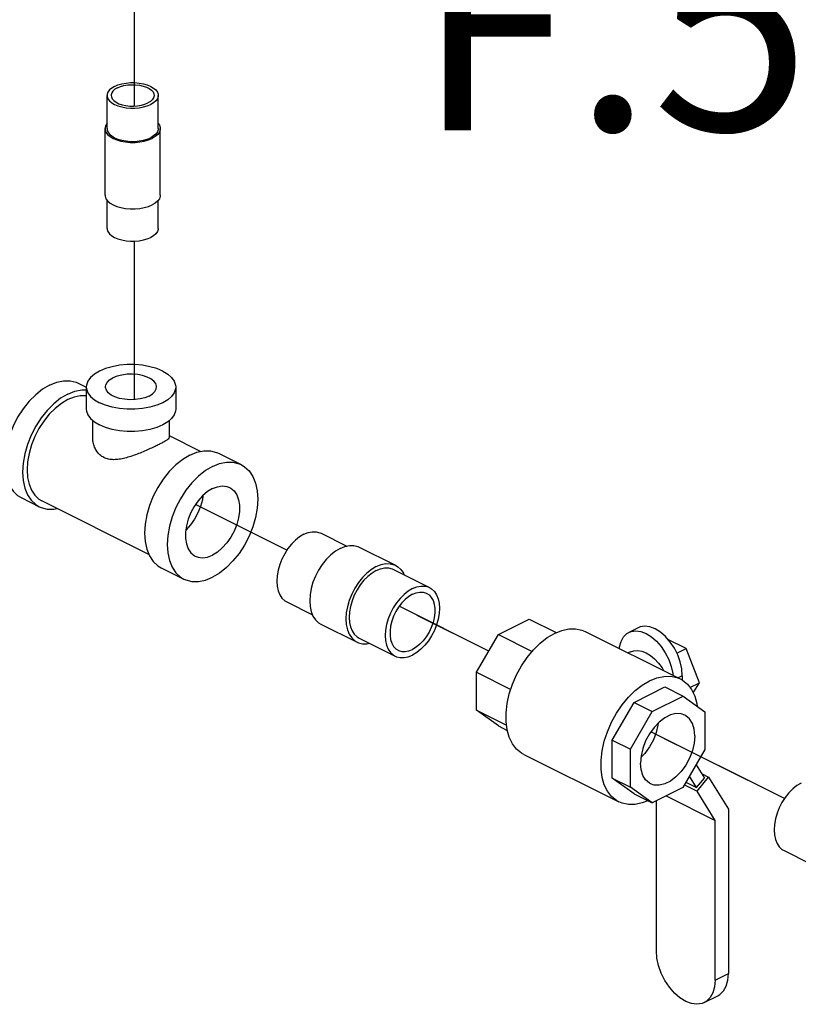
# Model space of a CAD drawing. Extents: x -145 to -12, y 17 to 163.
# Drawn here: x -94 to -89, y 114 to 120 of the extents above; entities that cross this region are included whole.
import ezdxf

# ---------------------------------------------------------------- set-up
doc = ezdxf.new("R2010")
doc.units = 0
doc.header["$MEASUREMENT"] = 0
doc.linetypes.add('DASHED', pattern=[0.75, 0.5, -0.25])
doc.layers.get('0').update_dxf_attribs({"linetype": 'CONTINUOUS'})
doc.styles.get("Standard").update_dxf_attribs({"font": 'ARIAL.TTF'})

msp = doc.modelspace()

# ---------------------------------------------------------------- linework, layer by layer
for p, q in [((-93.4542, 120.2998), (-93.4542, 119.14)), ((-93.4542, 118.2959), (-93.4542, 117.3047)), ((-92.4996, 116.3627), (-93.0715, 116.6482)), ((-91.2366, 115.7323), (-91.7976, 116.0123)), ((-89.3885, 114.8099), (-90.2239, 115.2268))]:
    msp.add_line(p, q)
at = {"color": 7, "linetype": 'Continuous'}
for p, q in [((-93.6242, 118.9991), (-93.6242, 119.2069)), ((-93.3042, 118.9991), (-93.3042, 119.2069)), ((-93.637, 118.5834), (-93.637, 118.9991)), ((-93.2914, 118.5834), (-93.2914, 118.9991)), ((-93.6242, 118.3756), (-93.6242, 118.5515)), ((-93.3042, 118.3756), (-93.3042, 118.5515)), ((-93.8044, 117.4073), (-93.7542, 117.3822)), ((-93.7542, 117.3839), (-93.7542, 117.2453)), ((-93.1942, 117.3839), (-93.1942, 117.2453)), ((-93.7142, 117.0699), (-93.7142, 117.1742)), ((-93.2342, 117.0699), (-93.2342, 117.1742)), ((-93.0395, 116.9801), (-93.2342, 117.0775)), ((-92.9277, 116.9689), (-92.7863, 116.8982)), ((-94.1622, 116.6918), (-94.0491, 116.6352)), ((-93.362, 116.3364), (-94.0312, 116.671)), ((-92.2859, 116.4692), (-92.125, 116.3887)), ((-92.0468, 116.3818), (-91.8205, 116.2687)), ((-93.2854, 116.2534), (-93.144, 116.1827)), ((-91.8334, 116.2429), (-91.6072, 116.1298)), ((-92.5006, 116.0399), (-92.3398, 115.9595)), ((-91.1765, 115.8358), (-90.9838, 115.9322)), ((-90.9838, 115.9322), (-90.8148, 115.8477)), ((-92.2872, 115.901), (-92.061, 115.7879)), ((-90.3039, 115.8778), (-90.3605, 115.8495)), ((-92.0481, 115.8136), (-91.8218, 115.7005)), ((-91.3135, 115.5996), (-91.1765, 115.8358)), ((-91.1765, 115.8358), (-90.966, 115.7306)), ((-90.6336, 115.8554), (-90.0397, 115.5585)), ((-90.0018, 115.7482), (-90.117, 115.8057)), ((-90.0608, 115.7187), (-90.0018, 115.7482)), ((-89.9202, 115.5341), (-90.0018, 115.7482)), ((-90.3516, 115.7277), (-90.3649, 115.7211)), ((-91.3135, 115.3629), (-91.3135, 115.5996)), ((-91.3135, 115.5996), (-91.0999, 115.4928)), ((-90.0269, 115.5783), (-90.0531, 115.5652)), ((-90.0269, 115.5783), (-90.0269, 115.5512)), ((-90.3281, 115.4116), (-90.1353, 115.508)), ((-90.1353, 115.508), (-90.0222, 115.4514)), ((-89.9788, 115.5048), (-89.9202, 115.5341)), ((-89.9588, 115.4716), (-89.9202, 115.5341)), ((-90.2149, 115.355), (-90.0222, 115.4514)), ((-90.0222, 115.4514), (-89.8852, 115.3521)), ((-90.465, 115.1754), (-90.3281, 115.4116)), ((-90.3281, 115.4116), (-90.2149, 115.355)), ((-91.1771, 115.264), (-91.3135, 115.3629)), ((-91.3135, 115.3629), (-91.1262, 115.2692)), ((-90.3519, 115.1188), (-90.2149, 115.355)), ((-89.8852, 115.3521), (-89.8852, 115.1168)), ((-91.1771, 115.264), (-91.1213, 115.2361)), ((-90.465, 114.9386), (-90.465, 115.1754)), ((-90.465, 115.1754), (-90.3519, 115.1188)), ((-91.0182, 115.0863), (-90.4243, 114.7893)), ((-90.3519, 114.8821), (-90.3519, 115.1188)), ((-89.8852, 115.1168), (-90.0228, 114.8796)), ((-89.9402, 115.022), (-89.8882, 114.9377)), ((-89.9372, 114.8786), (-89.9816, 114.9506)), ((-89.9348, 114.8573), (-89.8623, 114.9448)), ((-89.9061, 114.9667), (-89.8623, 114.9448)), ((-89.8623, 114.9448), (-89.7379, 114.7432)), ((-90.3286, 114.8398), (-90.465, 114.9386)), ((-90.465, 114.9386), (-90.3519, 114.8821)), ((-90.2155, 114.7832), (-90.3519, 114.8821)), ((-90.013, 114.8964), (-89.9348, 114.8573)), ((-90.004, 114.912), (-89.9372, 114.8786)), ((-89.9372, 114.8786), (-89.8882, 114.9377)), ((-90.3286, 114.8398), (-90.2155, 114.7832)), ((-90.0228, 114.8796), (-90.2155, 114.7832)), ((-90.1279, 114.827), (-89.8217, 114.6739)), ((-89.8217, 114.6739), (-89.9348, 114.8573)), ((-90.1893, 113.8589), (-90.1893, 114.7963)), ((-89.7379, 114.7432), (-89.7379, 113.7169)), ((-89.8217, 113.675), (-89.8217, 114.6739)), ((-89.3909, 114.485), (-89.2301, 114.4046)), ((-89.8217, 113.675), (-89.7379, 113.7169)), ((-89.8892, 113.5344), (-89.8055, 113.5763))]:
    msp.add_line(p, q, dxfattribs=at)
at = {"linetype": 'DASHED'}
for p, q in [((-92.4996, 116.3627), (-93.0715, 116.6482)), ((-91.2366, 115.7323), (-91.7976, 116.0123)), ((-89.3885, 114.8099), (-90.2239, 115.2268))]:
    msp.add_line(p, q, dxfattribs=at)
at = {"color": 7, "linetype": 'Continuous'}
for points in [[(-93.5774, 119.2635), (-93.5953, 119.2528), (-93.6092, 119.2407), (-93.6188, 119.2276), (-93.6236, 119.2139), (-93.6242, 119.2069)], [(-93.5593, 119.2544), (-93.5751, 119.2449), (-93.5872, 119.234), (-93.5951, 119.2223), (-93.5985, 119.21), (-93.5986, 119.2069)], [(-93.5774, 119.2635), (-93.556, 119.2724), (-93.5318, 119.2794), (-93.5056, 119.2842), (-93.4782, 119.2866), (-93.4503, 119.2866), (-93.4228, 119.2842), (-93.3966, 119.2794), (-93.3725, 119.2724), (-93.3511, 119.2635), (-93.3332, 119.2528), (-93.3192, 119.2407), (-93.3097, 119.2276), (-93.3048, 119.2139), (-93.3042, 119.2069)], [(-93.5593, 119.2544), (-93.5402, 119.2623), (-93.5185, 119.2684), (-93.495, 119.2723), (-93.4704, 119.274), (-93.4457, 119.2734), (-93.4215, 119.2706), (-93.3988, 119.2656), (-93.3784, 119.2586), (-93.3608, 119.2498), (-93.3468, 119.2396), (-93.3368, 119.2282), (-93.3311, 119.2162), (-93.3298, 119.2069)], [(-93.6242, 119.2069), (-93.6236, 119.1999), (-93.6188, 119.1862), (-93.6092, 119.1731), (-93.5953, 119.161), (-93.5774, 119.1503), (-93.556, 119.1414), (-93.5318, 119.1344), (-93.5056, 119.1296), (-93.4782, 119.1272), (-93.4503, 119.1272), (-93.4228, 119.1296), (-93.3966, 119.1344), (-93.3725, 119.1414), (-93.3511, 119.1503)], [(-93.5986, 119.2069), (-93.5973, 119.1976), (-93.5917, 119.1855), (-93.5816, 119.1742), (-93.5676, 119.164), (-93.5501, 119.1552), (-93.5296, 119.1482), (-93.5069, 119.1432), (-93.4828, 119.1403), (-93.458, 119.1398), (-93.4335, 119.1415), (-93.4099, 119.1454), (-93.3883, 119.1515), (-93.3692, 119.1594)], [(-93.3298, 119.2069), (-93.33, 119.2038), (-93.3334, 119.1915), (-93.3413, 119.1797), (-93.3534, 119.1689), (-93.3692, 119.1594)], [(-93.3042, 119.2069), (-93.3048, 119.1999), (-93.3097, 119.1862), (-93.3192, 119.1731), (-93.3332, 119.161), (-93.3511, 119.1503)], [(-93.6242, 119.0309), (-93.6311, 119.0214), (-93.6364, 119.0066), (-93.637, 118.9991)], [(-93.3042, 119.0309), (-93.2973, 119.0214), (-93.2921, 119.0066), (-93.2914, 118.9991)], [(-93.637, 118.9991), (-93.6364, 118.9915), (-93.6311, 118.9767), (-93.6208, 118.9625), (-93.6058, 118.9495), (-93.5864, 118.938), (-93.5633, 118.9283), (-93.5373, 118.9208), (-93.509, 118.9156), (-93.4793, 118.913), (-93.4492, 118.913), (-93.4195, 118.9156), (-93.3912, 118.9208), (-93.3651, 118.9283), (-93.342, 118.938)], [(-93.6242, 118.9991), (-93.6236, 118.9921), (-93.6188, 118.9784), (-93.6092, 118.9652), (-93.5953, 118.9532), (-93.5774, 118.9425), (-93.556, 118.9335), (-93.5318, 118.9266), (-93.5056, 118.9218), (-93.4782, 118.9194), (-93.4503, 118.9194), (-93.4228, 118.9218), (-93.3966, 118.9266), (-93.3725, 118.9335), (-93.3511, 118.9425)], [(-93.3042, 118.9991), (-93.3048, 118.9921), (-93.3097, 118.9784), (-93.3192, 118.9652), (-93.3332, 118.9532), (-93.3511, 118.9425)], [(-93.2914, 118.9991), (-93.2921, 118.9915), (-93.2973, 118.9767), (-93.3076, 118.9625), (-93.3227, 118.9495), (-93.342, 118.938)], [(-93.637, 118.5834), (-93.6364, 118.5759), (-93.6311, 118.561), (-93.6208, 118.5469), (-93.6058, 118.5338), (-93.5864, 118.5223), (-93.5633, 118.5126), (-93.5373, 118.5051), (-93.509, 118.4999), (-93.4793, 118.4973), (-93.4492, 118.4973), (-93.4195, 118.4999), (-93.3912, 118.5051), (-93.3651, 118.5126), (-93.342, 118.5223)], [(-93.2914, 118.5834), (-93.2921, 118.5759), (-93.2973, 118.561), (-93.3076, 118.5469), (-93.3227, 118.5338), (-93.342, 118.5223)], [(-93.6242, 118.3756), (-93.6236, 118.3686), (-93.6188, 118.3549), (-93.6092, 118.3417), (-93.5953, 118.3297), (-93.5774, 118.319), (-93.556, 118.31), (-93.5318, 118.3031), (-93.5056, 118.2983), (-93.4782, 118.2959), (-93.4503, 118.2959), (-93.4228, 118.2983), (-93.3966, 118.3031), (-93.3725, 118.31), (-93.3511, 118.319)], [(-93.3042, 118.3756), (-93.3048, 118.3686), (-93.3097, 118.3549), (-93.3192, 118.3417), (-93.3332, 118.3297), (-93.3511, 118.319)], [(-93.2762, 117.4829), (-93.3136, 117.4985), (-93.3559, 117.5107), (-93.4018, 117.5191), (-93.4498, 117.5233), (-93.4986, 117.5233), (-93.5467, 117.5191), (-93.5925, 117.5107), (-93.6348, 117.4985), (-93.6722, 117.4829), (-93.7036, 117.4642), (-93.728, 117.443), (-93.7447, 117.4201), (-93.7531, 117.3961), (-93.7542, 117.3839)], [(-93.2762, 117.4829), (-93.2449, 117.4642), (-93.2205, 117.443), (-93.2038, 117.4201), (-93.1953, 117.3961), (-93.1942, 117.3839)], [(-93.9833, 117.3959), (-93.9391, 117.4138), (-93.8959, 117.4227), (-93.8549, 117.4224), (-93.8171, 117.4129), (-93.8044, 117.4073)], [(-93.6342, 117.3839), (-93.6322, 117.3964), (-93.6236, 117.4125), (-93.6084, 117.4274), (-93.5874, 117.4404)], [(-93.3142, 117.3839), (-93.3145, 117.3881), (-93.3197, 117.4046), (-93.3317, 117.4202), (-93.3499, 117.4342), (-93.3735, 117.446), (-93.4016, 117.4551), (-93.4328, 117.4611), (-93.4658, 117.4637), (-93.4992, 117.4629), (-93.5316, 117.4585), (-93.5614, 117.451), (-93.5874, 117.4404)], [(-93.9833, 117.3959), (-94.0276, 117.3695), (-94.0707, 117.3353), (-94.1117, 117.294), (-94.1495, 117.2467), (-94.1833, 117.1945), (-94.2121, 117.1387), (-94.2353, 117.0808), (-94.2523, 117.0221), (-94.2627, 116.9641), (-94.2661, 116.9081), (-94.2627, 116.8557), (-94.2523, 116.808), (-94.2353, 116.7663), (-94.2121, 116.7315), (-94.1833, 116.7046), (-94.1622, 116.6918)], [(-93.8702, 117.3394), (-93.8259, 117.3572), (-93.7828, 117.3661), (-93.7542, 117.3659)], [(-93.7542, 117.3839), (-93.7531, 117.3717), (-93.7447, 117.3476), (-93.728, 117.3247), (-93.7036, 117.3036), (-93.6722, 117.2849)], [(-93.1942, 117.3839), (-93.1953, 117.3717), (-93.2038, 117.3476), (-93.2205, 117.3247), (-93.2449, 117.3036), (-93.2762, 117.2849), (-93.3136, 117.2692), (-93.3559, 117.257), (-93.4018, 117.2486), (-93.4498, 117.2444), (-93.4986, 117.2444), (-93.5467, 117.2486), (-93.5925, 117.257), (-93.6348, 117.2692), (-93.6722, 117.2849)], [(-93.3611, 117.3273), (-93.3871, 117.3168), (-93.4169, 117.3092), (-93.4492, 117.3049), (-93.4826, 117.304), (-93.5156, 117.3066), (-93.5469, 117.3126), (-93.5749, 117.3217), (-93.5986, 117.3335), (-93.6168, 117.3475), (-93.6288, 117.3632), (-93.634, 117.3797), (-93.6342, 117.3839)], [(-93.3611, 117.3273), (-93.34, 117.3403), (-93.3249, 117.3552), (-93.3162, 117.3713), (-93.3142, 117.3839)], [(-93.8702, 117.3394), (-93.9144, 117.313), (-93.9576, 117.2787), (-93.9986, 117.2374), (-94.0364, 117.1901), (-94.0702, 117.1379), (-94.099, 117.0822), (-94.1222, 117.0242), (-94.1392, 116.9655), (-94.1495, 116.9075), (-94.153, 116.8516), (-94.1495, 116.7991), (-94.1392, 116.7514), (-94.1222, 116.7097), (-94.099, 116.675), (-94.0702, 116.6481), (-94.049, 116.6352)], [(-93.7542, 117.3284), (-93.7546, 117.3285), (-93.7915, 117.3288), (-93.8304, 117.3208), (-93.8702, 117.3047), (-93.91, 117.281), (-93.9488, 117.2501), (-93.9857, 117.213), (-94.0198, 117.1704), (-94.0502, 117.1234), (-94.0761, 117.0733), (-94.097, 117.0211), (-94.1123, 116.9683), (-94.1216, 116.916), (-94.1247, 116.8657)], [(-93.7542, 117.2453), (-93.7531, 117.2331), (-93.7447, 117.2091), (-93.728, 117.1861), (-93.7036, 117.165), (-93.6722, 117.1463)], [(-93.1942, 117.2453), (-93.1953, 117.2331), (-93.2038, 117.2091), (-93.2205, 117.1861), (-93.2449, 117.165), (-93.2762, 117.1463), (-93.3136, 117.1306), (-93.3559, 117.1184), (-93.4018, 117.1101), (-93.4498, 117.1058), (-93.4986, 117.1058), (-93.5467, 117.1101), (-93.5925, 117.1184), (-93.6348, 117.1306), (-93.6722, 117.1463)], [(-93.1065, 116.9576), (-93.0623, 116.9754), (-93.0191, 116.9843), (-92.9781, 116.984), (-92.9403, 116.9745), (-92.9277, 116.9689)], [(-93.1065, 116.9576), (-93.1508, 116.9312), (-93.1939, 116.8969), (-93.2349, 116.8556), (-93.2728, 116.8083), (-93.3065, 116.7561), (-93.3354, 116.7004), (-93.3585, 116.6424), (-93.3755, 116.5837), (-93.3859, 116.5257), (-93.3894, 116.4698), (-93.3859, 116.4173), (-93.3755, 116.3696), (-93.3585, 116.3279), (-93.3354, 116.2932), (-93.3065, 116.2662), (-93.2854, 116.2534)], [(-92.9651, 116.8868), (-92.9209, 116.9047), (-92.8777, 116.9136), (-92.8367, 116.9133), (-92.7989, 116.9038), (-92.7863, 116.8982)], [(-94.1247, 116.8657), (-94.1216, 116.8185), (-94.1123, 116.7756), (-94.097, 116.738), (-94.0761, 116.7068), (-94.0502, 116.6825), (-94.0312, 116.671)], [(-92.9651, 116.8868), (-93.0094, 116.8605), (-93.0525, 116.8262), (-93.0935, 116.7849), (-93.1314, 116.7376), (-93.1651, 116.6854), (-93.1939, 116.6297), (-93.2171, 116.5717), (-93.2341, 116.513), (-93.2445, 116.455), (-93.248, 116.399), (-93.2445, 116.3466), (-93.2341, 116.2989), (-93.2171, 116.2572), (-93.1939, 116.2224), (-93.1651, 116.1955), (-93.144, 116.1827)], [(-92.7863, 116.8982), (-92.7651, 116.8854), (-92.7363, 116.8585), (-92.7131, 116.8237), (-92.6962, 116.782), (-92.6858, 116.7343), (-92.6823, 116.6819), (-92.6858, 116.6259), (-92.6962, 116.5679), (-92.7131, 116.5092), (-92.7363, 116.4513), (-92.7651, 116.3955), (-92.7989, 116.3433), (-92.8367, 116.296), (-92.8777, 116.2547), (-92.9209, 116.2205), (-92.9651, 116.1941)], [(-92.9651, 116.7483), (-92.9963, 116.7292), (-93.0264, 116.7036), (-93.0545, 116.6725), (-93.0795, 116.6369), (-93.1006, 116.598), (-93.117, 116.5571), (-93.1284, 116.5157), (-93.1341, 116.4751), (-93.1341, 116.4368), (-93.1284, 116.402), (-93.117, 116.3719), (-93.1006, 116.3475), (-93.0795, 116.3297), (-93.0725, 116.3258)], [(-92.9651, 116.7483), (-92.934, 116.7603), (-92.9038, 116.7649), (-92.8758, 116.7618), (-92.8578, 116.7551)], [(-92.8578, 116.7551), (-92.8508, 116.7512), (-92.8297, 116.7334), (-92.8132, 116.709), (-92.8019, 116.6789), (-92.7962, 116.6441), (-92.7962, 116.6058), (-92.8019, 116.5652), (-92.8132, 116.5238), (-92.8297, 116.4829), (-92.8508, 116.444), (-92.8758, 116.4084), (-92.9038, 116.3773), (-92.934, 116.3518), (-92.9651, 116.3326)], [(-93.0243, 116.7054), (-93.0282, 116.6783), (-93.0395, 116.6369), (-93.056, 116.596), (-93.0771, 116.5572), (-93.1021, 116.5216), (-93.1301, 116.4904), (-93.1322, 116.4887)], [(-94.049, 116.6352), (-94.0364, 116.6296), (-93.9986, 116.6201), (-93.9576, 116.6198), (-93.9372, 116.624)], [(-92.3933, 116.4624), (-92.4198, 116.4465), (-92.4457, 116.426), (-92.4703, 116.4012), (-92.493, 116.3728), (-92.5133, 116.3415), (-92.5306, 116.308), (-92.5445, 116.2733), (-92.5547, 116.2381), (-92.5609, 116.2032), (-92.563, 116.1697), (-92.5609, 116.1382), (-92.5547, 116.1096), (-92.5445, 116.0846), (-92.5306, 116.0637), (-92.5133, 116.0476), (-92.5006, 116.0399)], [(-92.3933, 116.4624), (-92.3667, 116.4731), (-92.3408, 116.4784), (-92.3162, 116.4782), (-92.2935, 116.4725), (-92.286, 116.4692)], [(-92.167, 116.3742), (-92.1967, 116.3564), (-92.2257, 116.3334), (-92.2533, 116.3057), (-92.2787, 116.2739), (-92.3014, 116.2388), (-92.3208, 116.2013), (-92.3364, 116.1624), (-92.3478, 116.1229), (-92.3547, 116.084), (-92.3571, 116.0464), (-92.3547, 116.0111), (-92.3478, 115.9791), (-92.3364, 115.951), (-92.3208, 115.9277), (-92.3014, 115.9096), (-92.2872, 115.901)], [(-92.167, 116.3742), (-92.1373, 116.3862), (-92.1083, 116.3921), (-92.0807, 116.3919), (-92.0553, 116.3856), (-92.0468, 116.3818)], [(-93.0725, 116.3258), (-93.0545, 116.3191), (-93.0264, 116.316), (-92.9963, 116.3206), (-92.9651, 116.3326)], [(-91.9408, 116.261), (-91.9705, 116.2433), (-91.9995, 116.2203), (-92.027, 116.1925), (-92.0525, 116.1607), (-92.0751, 116.1257), (-92.0945, 116.0882), (-92.1101, 116.0493), (-92.1215, 116.0098), (-92.1285, 115.9708), (-92.1308, 115.9332), (-92.1285, 115.898), (-92.1215, 115.866), (-92.1101, 115.8379), (-92.0945, 115.8146), (-92.0751, 115.7965), (-92.0609, 115.7879)], [(-91.9408, 116.2361), (-91.9673, 116.2203), (-91.9932, 116.1997), (-92.0178, 116.1749), (-92.0405, 116.1465), (-92.0607, 116.1152), (-92.078, 116.0818), (-92.092, 116.047), (-92.1021, 116.0118), (-92.1084, 115.977), (-92.1104, 115.9434), (-92.1084, 115.9119), (-92.1021, 115.8833), (-92.092, 115.8583), (-92.078, 115.8375), (-92.0607, 115.8213), (-92.0481, 115.8136)], [(-91.9408, 116.261), (-91.911, 116.273), (-91.882, 116.279), (-91.8545, 116.2788), (-91.829, 116.2724), (-91.8206, 116.2687)], [(-91.9408, 116.2361), (-91.9142, 116.2468), (-91.8883, 116.2521), (-91.8637, 116.252), (-91.841, 116.2463), (-91.8334, 116.2429)], [(-91.8206, 116.2687), (-91.8064, 116.2601), (-91.787, 116.242), (-91.7714, 116.2186), (-91.768, 116.2102)], [(-93.144, 116.1827), (-93.1314, 116.1771), (-93.0935, 116.1676), (-93.0525, 116.1673), (-93.0094, 116.1762), (-92.9651, 116.1941)], [(-91.7145, 116.123), (-91.741, 116.1071), (-91.7669, 116.0866), (-91.7915, 116.0618), (-91.8142, 116.0334), (-91.8345, 116.0021), (-91.8518, 115.9687), (-91.8657, 115.9339), (-91.8759, 115.8987), (-91.8821, 115.8638), (-91.8842, 115.8303), (-91.8821, 115.7988), (-91.8759, 115.7702), (-91.8657, 115.7452), (-91.8518, 115.7243), (-91.8345, 115.7082), (-91.8218, 115.7005)], [(-91.7145, 116.123), (-91.6879, 116.1337), (-91.6621, 116.139), (-91.6375, 116.1388), (-91.6147, 116.1331), (-91.6072, 116.1298)], [(-91.6072, 116.1298), (-91.5945, 116.1221), (-91.5772, 116.1059), (-91.5633, 116.0851), (-91.5531, 116.0601), (-91.5469, 116.0315), (-91.5448, 116), (-91.5469, 115.9664), (-91.5531, 115.9316), (-91.5633, 115.8964), (-91.5772, 115.8616), (-91.5945, 115.8282), (-91.6147, 115.7969), (-91.6375, 115.7685), (-91.6621, 115.7437), (-91.6879, 115.7231), (-91.7145, 115.7073)], [(-91.7145, 116.0875), (-91.7377, 116.0736), (-91.7602, 116.0553), (-91.7815, 116.0332), (-91.8009, 116.0079), (-91.818, 115.9801), (-91.8323, 115.9505), (-91.8434, 115.9199), (-91.8509, 115.8892), (-91.8547, 115.8592), (-91.8547, 115.8308), (-91.8509, 115.8046), (-91.8434, 115.7815), (-91.8323, 115.762), (-91.818, 115.7466), (-91.8035, 115.7371)], [(-91.7145, 116.0875), (-91.6913, 116.0967), (-91.6688, 116.101), (-91.6475, 116.1002), (-91.628, 116.0944), (-91.6255, 116.0932)], [(-91.6255, 116.0932), (-91.6109, 116.0836), (-91.5967, 116.0683), (-91.5856, 116.0488), (-91.5781, 116.0257), (-91.5742, 115.9995), (-91.5742, 115.971), (-91.5781, 115.941), (-91.5856, 115.9103), (-91.5967, 115.8798), (-91.6109, 115.8502), (-91.628, 115.8223), (-91.6475, 115.797), (-91.6688, 115.775), (-91.6913, 115.7567), (-91.7145, 115.7428)], [(-90.8259, 115.8432), (-90.7806, 115.8617), (-90.7363, 115.8715), (-90.694, 115.8723), (-90.6546, 115.8641), (-90.6336, 115.8554)], [(-90.0269, 115.5783), (-90.0302, 115.6205), (-90.0398, 115.6643), (-90.0555, 115.7081), (-90.0766, 115.7501), (-90.1023, 115.7888), (-90.1316, 115.8226), (-90.1635, 115.8504), (-90.1966, 115.871), (-90.2297, 115.8835), (-90.2616, 115.8876), (-90.2909, 115.8831), (-90.3039, 115.8778)], [(-91.0182, 115.0863), (-91.0327, 115.0945), (-91.0636, 115.1198), (-91.0892, 115.153), (-91.1089, 115.1933), (-91.1223, 115.2398), (-91.1291, 115.2914), (-91.1291, 115.3471), (-91.1223, 115.4055), (-91.1089, 115.4654), (-91.0892, 115.5254), (-91.0636, 115.5842), (-91.0327, 115.6404), (-90.9972, 115.6929), (-90.9578, 115.7404), (-90.9155, 115.7819), (-90.8712, 115.8164), (-90.8259, 115.8432)], [(-90.4204, 115.7488), (-90.4196, 115.7586), (-90.41, 115.7928), (-90.3943, 115.8209), (-90.3732, 115.8418), (-90.3605, 115.8495)], [(-90.3605, 115.8495), (-90.3475, 115.8548), (-90.3182, 115.8593), (-90.2863, 115.8553), (-90.2532, 115.8427), (-90.2201, 115.8221), (-90.1882, 115.7944), (-90.1589, 115.7605), (-90.1332, 115.7218), (-90.1121, 115.6798), (-90.0964, 115.636), (-90.0868, 115.5922), (-90.0859, 115.5816)], [(-92.0609, 115.7879), (-92.0525, 115.7841), (-92.027, 115.7777), (-91.9995, 115.7775), (-91.9828, 115.781)], [(-91.8035, 115.7371), (-91.8009, 115.7359), (-91.7815, 115.7301), (-91.7602, 115.7293), (-91.7377, 115.7335), (-91.7145, 115.7428)], [(-91.8218, 115.7005), (-91.8142, 115.6971), (-91.7915, 115.6914), (-91.7669, 115.6913), (-91.741, 115.6966), (-91.7145, 115.7073)], [(-90.3516, 115.7277), (-90.331, 115.7348), (-90.3064, 115.7366), (-90.2802, 115.7321), (-90.2532, 115.7215)], [(-90.2532, 115.7215), (-90.2262, 115.7051), (-90.2, 115.6834), (-90.1754, 115.657), (-90.1532, 115.6269), (-90.1437, 115.6104)], [(-90.232, 115.5462), (-90.1867, 115.5647), (-90.1424, 115.5745), (-90.1001, 115.5753), (-90.0607, 115.5672), (-90.0397, 115.5585)], [(-90.0397, 115.5585), (-90.0252, 115.5502), (-89.9943, 115.5249), (-89.9687, 115.4917), (-89.949, 115.4514), (-89.9356, 115.4049), (-89.9332, 115.3869)], [(-90.4243, 114.7893), (-90.4388, 114.7975), (-90.4697, 114.8229), (-90.4953, 114.856), (-90.515, 114.8963), (-90.5284, 114.9428), (-90.5352, 114.9945), (-90.5352, 115.0501), (-90.5284, 115.1085), (-90.515, 115.1684), (-90.4953, 115.2284), (-90.4697, 115.2872), (-90.4388, 115.3434), (-90.4032, 115.3959), (-90.3639, 115.4434), (-90.3216, 115.4849), (-90.2773, 115.5194), (-90.232, 115.5462)], [(-90.0115, 115.3319), (-90.034, 115.3397), (-90.0664, 115.3412), (-90.1011, 115.3329), (-90.1366, 115.3151), (-90.1713, 115.2888), (-90.2037, 115.2549), (-90.2324, 115.215), (-90.2561, 115.1708), (-90.2739, 115.1243), (-90.2848, 115.0775), (-90.2885, 115.0325)], [(-89.9491, 115.2022), (-89.9529, 115.2435), (-89.9638, 115.2794), (-89.9816, 115.3081), (-90.0053, 115.3285), (-90.0115, 115.3319)], [(-90.1782, 115.2815), (-90.1791, 115.2702), (-90.1901, 115.2234), (-90.2078, 115.1769), (-90.2316, 115.1328), (-90.2603, 115.0929), (-90.2858, 115.0662)], [(-89.9491, 115.2022), (-89.9529, 115.1571), (-89.9638, 115.1103), (-89.9816, 115.0638), (-90.0053, 115.0196), (-90.034, 114.9797), (-90.0664, 114.9459), (-90.1011, 114.9195), (-90.1366, 114.9017), (-90.1713, 114.8934), (-90.2037, 114.8949), (-90.2262, 114.9027)], [(-90.2262, 114.9027), (-90.2324, 114.9061), (-90.2561, 114.9265), (-90.2739, 114.9553), (-90.2848, 114.9911), (-90.2885, 115.0325)], [(-89.2835, 114.9075), (-89.3101, 114.8917), (-89.336, 114.8711), (-89.3606, 114.8463), (-89.3833, 114.8179), (-89.4035, 114.7866), (-89.4208, 114.7532), (-89.4347, 114.7184), (-89.4449, 114.6832), (-89.4512, 114.6484), (-89.4532, 114.6148), (-89.4512, 114.5833), (-89.4449, 114.5547), (-89.4347, 114.5297), (-89.4208, 114.5089), (-89.4035, 114.4927), (-89.3909, 114.485)], [(-90.243, 114.797), (-90.2773, 114.783), (-90.3216, 114.7732), (-90.3639, 114.7724), (-90.4032, 114.7806), (-90.4243, 114.7893)], [(-89.8892, 113.5344), (-89.9033, 113.5287), (-89.9351, 113.5238), (-89.9696, 113.5282), (-90.0055, 113.5418), (-90.0414, 113.5641), (-90.0759, 113.5942), (-90.1077, 113.6309), (-90.1355, 113.6728), (-90.1584, 113.7183), (-90.1753, 113.7657), (-90.1858, 113.8132), (-90.1893, 113.8589)], [(-89.8055, 113.5763), (-89.7918, 113.5846), (-89.7689, 113.6073), (-89.7519, 113.6377), (-89.7415, 113.6747), (-89.7379, 113.7169)], [(-89.8217, 113.675), (-89.8252, 113.6329), (-89.8357, 113.5959), (-89.8526, 113.5655), (-89.8755, 113.5428), (-89.8892, 113.5344)]]:
    msp.add_lwpolyline(points, dxfattribs=at)
for points in [[(-93.3045, 117.0219), (-93.3302, 117.0094), (-93.3622, 116.9945), (-93.3985, 116.9787), (-93.4363, 116.9634), (-93.4746, 116.9498), (-93.5125, 116.9388), (-93.5489, 116.9316), (-93.583, 116.9292), (-93.6147, 116.9324), (-93.6438, 116.9425), (-93.6686, 116.9593), (-93.688, 116.9816), (-93.7022, 117.0081), (-93.7111, 117.0379), (-93.7142, 117.0694), (-93.7142, 117.0699)], [(-93.2342, 117.0699), (-93.2372, 117.063), (-93.2464, 117.0547), (-93.2618, 117.0447), (-93.2822, 117.0334), (-93.3045, 117.0219)]]:
    msp.add_spline(points, degree=3, dxfattribs=at)

# ---------------------------------------------------------------- texts
at = {"color": 0}
msp.add_text('F.5', height=1.306, dxfattribs=at).set_placement((-91.6926, 118.9879))

doc.saveas('drawing.dxf')
